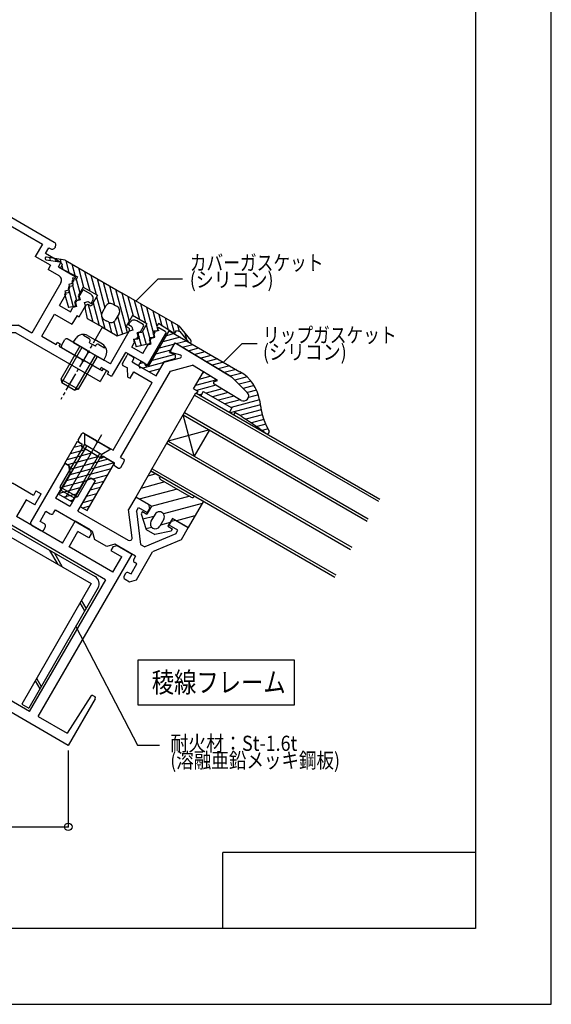
# Model space of a CAD drawing. Extents: x -210 to 210, y -148 to 148.
# Drawn here: x 105 to 210, y -148 to 46 of the extents above; entities that cross this region are included whole.
import ezdxf
from ezdxf.enums import TextEntityAlignment as Align

# ---------------------------------------------------------------- set-up
doc = ezdxf.new("R2010")
doc.units = 0
doc.header["$LTSCALE"] = 10
doc.header["$MEASUREMENT"] = 0
doc.header["$PDMODE"] = 32
doc.header["$PDSIZE"] = 1.5
doc.linetypes.add('DASHDOT', pattern=[0.5375, 0.375, -0.05, 0.0625, -0.05])
for name, color, linetype in [('St', 127, 'CONTINUOUS'), ('ガラス', 48, 'CONTINUOUS'), ('ゴム等', 63, 'CONTINUOUS'), ('ボルト／ビス', 64, 'CONTINUOUS'), ('型材断面', 47, 'CONTINUOUS'), ('寸法', 80, 'CONTINUOUS'), ('文字', 79, 'CONTINUOUS'), ('通り芯', 15, 'CONTINUOUS')]:
    doc.layers.add(name, color=color, linetype=linetype)
doc.styles.add('TextStyle03', font='MONOTXT', dxfattribs={"height": 1, "bigfont": 'BIGFONT'})

# ---------------------------------------------------------------- blocks, each defined once
blk = doc.blocks.new('*U0')
at = {"layer": '型材断面', "linetype": 'Continuous'}
for p, q in [((195, 133.5), (195, -133.5)), ((145, -133.5), (145, -118.5)), ((195, -118.5), (145, -118.5)), ((195, -133.5), (-185, -133.5))]:
    blk.add_line(p, q, dxfattribs=at)
blk = doc.blocks.new('*U36')
at = {"layer": '型材断面', "color": 47, "linetype": 'Continuous'}
for p, q in [((89.23922, -21.52681), (89.23922, -19.72681)), ((89.23922, -19.72681), (90.73922, -19.72681)), ((91.239222, -20.226812), (90.73922, -19.72681)), ((91.239222, -20.226812), (91.739225, -19.726803)), ((93.239225, -19.726803), (91.739225, -19.726803)), ((93.239225, -21.526803), (93.239225, -19.726803)), ((81.23921, -21.526818), (89.23922, -21.52681)), ((81.239225, -21.52681), (81.239233, -38.19652)), ((90.639222, -23.026787), (90.139213, -23.526812)), ((91.83923, -23.026795), (90.639215, -23.026803)), ((91.83923, -23.026795), (92.33924, -23.526805)), ((93.239225, -21.526803), (101.23922, -21.526803)), ((101.23922, -21.526803), (101.239235, -38.196512)), ((83.239205, -23.526812), (90.139213, -23.526812)), ((83.239235, -23.526812), (83.23925, -37.660638)), ((99.239218, -23.526805), (92.33924, -23.526805)), ((99.239218, -23.526805), (99.239218, -37.660623)), ((83.856538, -42.72979), (81.239233, -38.19652)), ((86.088597, -42.59584), (83.23925, -37.660638)), ((96.389877, -42.595832), (99.239218, -37.660623)), ((98.62193, -42.729782), (101.239235, -38.196512)), ((79.959425, -44.97982), (83.856552, -42.729813)), ((102.51905, -44.979798), (98.621923, -42.729805)), ((85.722575, -43.961867), (84.856558, -44.461863)), ((96.7559, -43.961867), (97.621918, -44.461855)), ((74.936495, -47.8798), (79.093407, -45.479807)), ((79.776418, -45.662815), (79.093415, -45.479807)), ((79.776418, -45.662815), (79.959425, -44.97982)), ((84.490527, -45.827883), (84.990538, -46.693915)), ((97.987947, -45.827875), (97.487945, -46.693908)), ((102.702065, -45.662807), (102.51905, -44.979798)), ((102.702065, -45.662807), (103.38506, -45.479792)), ((107.541987, -47.879778), (103.385067, -45.4798)), ((74.436492, -47.013782), (73.397255, -47.613782)), ((74.647265, -49.778845), (73.397255, -47.613782)), ((74.436492, -47.013782), (74.936495, -47.8798)), ((108.041983, -47.01376), (107.541987, -47.879778)), ((107.831217, -49.778823), (109.08122, -47.61376)), ((108.041983, -47.01376), (109.08122, -47.61376)), ((74.647265, -49.778845), (76.3793, -48.77884)), ((76.3793, -48.77884), (78.279065, -52.069352)), ((84.25847, -49.425978), (80.36135, -51.67597)), ((98.220005, -49.42597), (102.117132, -51.675955)), ((106.099175, -48.778825), (104.199417, -52.069337)), ((107.831217, -49.778823), (106.099175, -48.778825)), ((69.185802, -57.319345), (78.279065, -52.069352)), ((81.01112, -52.801412), (80.36135, -51.67597)), ((101.46737, -52.801397), (102.117132, -51.675955)), ((113.292687, -57.319322), (104.199417, -52.069337)), ((60.659548, -64.551393), (81.01112, -52.801412)), ((63.741312, -54.689238), (66.68582, -52.98922)), ((69.185817, -57.319368), (66.68582, -52.98922)), ((121.81895, -64.55134), (101.46737, -52.801397)), ((113.29268, -57.31933), (115.79267, -52.989197)), ((118.737177, -54.6892), (115.79267, -52.989197)), ((63.741312, -54.689238), (63.52172, -55.508845)), ((63.52172, -55.508845), (63.971712, -56.288282)), ((63.971712, -56.288282), (66.136782, -55.038265)), ((67.88678, -58.06936), (66.136782, -55.038265)), ((114.59171, -58.069322), (116.341707, -55.038235)), ((118.506777, -56.288252), (116.341707, -55.038235)), ((118.95677, -55.508807), (118.506777, -56.288252)), ((118.737177, -54.6892), (118.95677, -55.508807)), ((58.371973, -57.789228), (55.427495, -59.489215)), ((59.191588, -58.00885), (58.371973, -57.789228)), ((59.191588, -58.00885), (59.641588, -58.788273)), ((59.226538, -63.069355), (67.88678, -58.06936)), ((123.25196, -63.069318), (114.59171, -58.069322)), ((123.286903, -58.008805), (122.836902, -58.788227)), ((123.286903, -58.008805), (124.106525, -57.78919)), ((124.106525, -57.78919), (127.050995, -59.489178)), ((73.976247, -91.61659), (55.427495, -59.489215)), ((59.641588, -58.788273), (57.476555, -60.03826)), ((59.226538, -63.069355), (57.476555, -60.03826)), ((108.502288, -91.61656), (127.050995, -59.489178)), ((122.836902, -58.788227), (125.001935, -60.038215)), ((123.25196, -63.069318), (125.001935, -60.038215)), ((75.69002, -90.627138), (60.64127, -64.561938)), ((106.788523, -90.627115), (121.837235, -64.5619)), ((75.708297, -90.616585), (91.23926, -81.649773)), ((106.770238, -90.616562), (91.23926, -81.649773)), ((68.048045, -97.348638), (91.23926, -83.959165)), ((114.430497, -97.3486), (91.23926, -83.959165)), ((63.16619, -87.46549), (62.807855, -87.672385)), ((63.56867, -87.563253), (68.280868, -94.904838)), ((118.909858, -87.563223), (114.19766, -94.904807)), ((119.312322, -87.46546), (119.670672, -87.672347)), ((62.698048, -88.082193), (68.048053, -97.348653)), ((119.78048, -88.082155), (114.43049, -97.348622)), ((73.976247, -91.61659), (68.280853, -94.904822)), ((108.502288, -91.61656), (114.197675, -94.904792))]:
    blk.add_line(p, q, dxfattribs=at)
for centre, radius, start, end in [((85.222539, -43.095846), 1, 299.999996, 30.000074), ((97.255867, -43.095839), 1, 149.999999, 240.000077), ((85.356524, -45.327893), 1, 119.999907, 209.999932), ((97.121884, -45.327885), 1, 330.000141, 60.000166), ((83.258447, -47.693919), 2, 299.999881, 29.99997), ((99.219965, -47.693909), 2, 150.000103, 240.000192), ((63.316164, -87.725299), 0.3, 32.694344, 120.00006), ((119.162298, -87.725264), 0.3, 60.000014, 147.305729), ((62.957816, -87.932192), 0.3, 120.00006, 210.00006), ((119.520647, -87.932156), 0.3, 330.000014, 60.000014)]:
    blk.add_arc(centre, radius, start, end, dxfattribs=at)
blk = doc.blocks.new('*U37')
at = {"layer": '型材断面', "color": 47, "linetype": 'Continuous'}
for p, q in [((134.708465, -19.223837), (135.405823, -18.015978)), ((146.60162, -24.386988), (135.820138, -17.908825)), ((125.146287, -21.786017), (126.096283, -20.140563)), ((126.506083, -20.030763), (127.285513, -20.48077)), ((127.045318, -21.49678), (127.39532, -20.890563)), ((133.34633, -21.58312), (136.641358, -20.700227)), ((134.892492, -19.66411), (136.63949, -20.12017)), ((124.79051, -40.40224), (134.66417, -23.300568)), ((125.256087, -22.195825), (126.12212, -22.69582)), ((126.238138, -24.494867), (126.12212, -22.69582)), ((127.045318, -21.49678), (128.517575, -22.346785)), ((128.627368, -22.756592), (128.517575, -22.346785)), ((129.037183, -22.646785), (128.627368, -22.756592)), ((129.037183, -22.646785), (131.808462, -24.246782)), ((131.808462, -24.246782), (133.34633, -21.58312)), ((134.66417, -23.300568), (138.983907, -22.143077)), ((143.988582, -25.150195), (138.983907, -22.143077)), ((126.238138, -24.494867), (126.671157, -24.744858)), ((126.671157, -24.744858), (127.421157, -23.445827)), ((127.421157, -23.445827), (131.058462, -25.545827)), ((143.36678, -25.37074), (143.988582, -25.150195)), ((149.833715, -27.528078), (146.78792, -24.53134)), ((123.308465, -38.969215), (131.058462, -25.545827)), ((148.617327, -29.09806), (143.312555, -25.910628)), ((116.396285, -36.94147), (117.096275, -35.729028)), ((117.50609, -35.619212), (120.017562, -37.069218)), ((116.506092, -37.351263), (117.198913, -37.75126)), ((117.165417, -38.30929), (117.198913, -37.75126)), ((117.165417, -38.30929), (120.889325, -40.459285)), ((120.12737, -37.479032), (120.017562, -37.069218)), ((120.537185, -37.369218), (120.12737, -37.479032)), ((120.537185, -37.369218), (123.308465, -38.969215)), ((121.35584, -40.15126), (120.889325, -40.459285)), ((121.35584, -40.15126), (123.607497, -41.451272)), ((124.79051, -40.40224), (125.396735, -40.752228)), ((123.5075, -41.624478), (123.607497, -41.451272)), ((123.617308, -42.034285), (124.396738, -42.484278)), ((124.80653, -42.37447), (125.506543, -41.162043))]:
    blk.add_line(p, q, dxfattribs=at)
for centre, radius, start, end in [((134.968283, -19.37383), 0.3, 150, 255.369338), ((135.665642, -18.165969), 0.3, 59, 150), ((126.356105, -20.290559), 0.3, 60, 150), ((127.135528, -20.740559), 0.3, 330, 60), ((136.563731, -20.410432), 0.3, 285, 75.369338), ((125.406105, -21.936008), 0.3, 150, 240), ((146.086593, -25.244151), 1, 45.465208, 59), ((143.467086, -25.65347), 0.3, 109.529049, 239), ((149.132386, -28.240882), 1, 239, 45.465208), ((116.656105, -37.091452), 0.3, 150, 240), ((117.356105, -35.879017), 0.3, 60, 150), ((125.246744, -41.012029), 0.3, 330, 60), ((123.767321, -41.774465), 0.3, 150, 240), ((124.546744, -42.224465), 0.3, 240, 330)]:
    blk.add_arc(centre, radius, start, end, dxfattribs=at)
blk = doc.blocks.new('*U38')
at = {"layer": '型材断面', "color": 47, "linetype": 'Continuous'}
for p, q in [((129.236533, -14.10163), (127.980792, -13.376627)), ((122.76428, -21.91189), (126.514287, -15.416687)), ((126.364768, -14.17567), (126.614773, -13.742658)), ((127.014283, -14.55067), (126.364768, -14.17567)), ((127.197298, -15.23368), (126.514287, -15.416687)), ((127.014283, -14.55067), (127.197298, -15.23368)), ((128.74634, -15.550667), (128.06333, -15.733683)), ((128.74634, -15.550667), (129.34634, -14.511438)), ((131.411398, -15.934645), (131.661403, -15.501632)), ((132.344413, -15.318625), (131.661403, -15.501632)), ((132.088632, -15.045528), (132.344413, -15.318625)), ((133.633655, -15.485605), (132.334603, -14.735605)), ((113.080835, -18.284133), (113.780825, -17.07169)), ((118.174347, -19.261885), (114.190632, -16.96189)), ((127.313322, -17.03272), (127.99634, -16.849705)), ((127.313322, -17.03272), (127.496337, -17.715737)), ((127.99634, -16.849705), (128.246337, -16.416693)), ((128.246337, -16.416693), (128.06333, -15.733683)), ((130.143448, -22.130793), (133.743448, -15.895413)), ((130.661405, -17.233675), (130.911403, -16.80067)), ((130.844413, -17.916693), (130.661405, -17.233675)), ((130.911403, -16.80067), (131.594413, -16.617655)), ((131.594413, -16.617655), (131.411398, -15.934645)), ((120.725052, -23.043933), (113.190627, -18.69394)), ((118.174347, -19.261885), (118.284162, -19.671692)), ((126.996343, -18.581755), (127.496337, -17.715737)), ((129.161405, -19.83175), (126.996343, -18.581755)), ((129.161405, -19.83175), (130.161403, -18.0997)), ((130.161403, -18.0997), (130.844413, -17.916693)), ((118.284162, -19.671692), (118.693963, -19.561877)), ((122.76428, -21.91189), (118.693963, -19.561877)), ((123.21332, -24.134125), (125.81333, -19.630803)), ((129.623833, -21.8308), (125.81333, -19.630803)), ((120.725052, -23.043933), (120.975058, -22.61092)), ((122.447293, -23.460917), (120.975058, -22.61092)), ((129.633807, -22.075547), (129.623833, -21.8308)), ((130.143448, -22.130793), (129.92651, -22.244538)), ((122.197302, -23.893937), (122.447293, -23.460917)), ((122.80352, -24.24394), (122.197302, -23.893937))]:
    blk.add_line(p, q, dxfattribs=at)
for centre, radius, start, end in [((127.480796, -14.242644), 1, 60, 150), ((129.086533, -14.361426), 0.3, 330, 60), ((132.234609, -14.908798), 0.2, 60, 223.125506), ((133.483647, -15.7454), 0.3, 330, 60), ((114.040638, -17.22168), 0.3, 60, 150), ((113.340638, -18.434115), 0.3, 150, 240), ((129.833647, -22.067386), 0.2, 182.333531, 297.666469), ((122.95352, -23.984115), 0.3, 240, 330)]:
    blk.add_arc(centre, radius, start, end, dxfattribs=at)
blk = doc.blocks.new('*U41')
at = {"layer": '型材断面', "linetype": 'Continuous'}
for p, q in [((113.74757, -41.53156), (107.04989, -53.132283)), ((113.74757, -41.53156), (114.527008, -41.981582)), ((114.793025, -43.52077), (114.527008, -41.981582)), ((114.793025, -43.52077), (111.943025, -48.457113)), ((119.030307, -44.581563), (117.564298, -45.120783)), ((119.809722, -45.031563), (119.030307, -44.581563)), ((117.564298, -45.120783), (114.714298, -50.057118)), ((116.359737, -51.007135), (119.809722, -45.031563)), ((114.714298, -50.057118), (111.943025, -48.457113)), ((127.77095, -48.242342), (126.370947, -50.66722)), ((130.282438, -49.692332), (127.77095, -48.242342)), ((127.921257, -50.98201), (128.319988, -50.291357)), ((128.319988, -50.291357), (130.052038, -51.291363)), ((130.502052, -50.51194), (130.052038, -51.291363)), ((130.282438, -49.692332), (130.502052, -50.51194)), ((108.846777, -53.01997), (109.996767, -51.028113)), ((109.996767, -51.028113), (110.862808, -51.52813)), ((111.545817, -51.345122), (111.895715, -50.739085)), ((111.895715, -50.739085), (119.170265, -54.93904)), ((116.359737, -51.007135), (126.315755, -56.755248)), ((127.06199, -56.260937), (126.370947, -50.66722)), ((127.921257, -50.98201), (128.735735, -57.57508)), ((107.230723, -53.818998), (108.962788, -54.819002)), ((109.712788, -53.519957), (108.846755, -53.01997)), ((109.64579, -54.635988), (109.895802, -54.202975)), ((134.382185, -53.79136), (134.832163, -53.011953)), ((136.11422, -54.79138), (134.382185, -53.79136)), ((134.832163, -53.011953), (135.651793, -52.792322)), ((135.651793, -52.792322), (138.163272, -54.242335)), ((138.163272, -54.242335), (136.76327, -56.667205)), ((119.170265, -54.93904), (119.60942, -56.578172)), ((135.715475, -55.482017), (129.598482, -58.07317)), ((135.715475, -55.482017), (136.11422, -54.79138)), ((122.034388, -57.978273), (119.60942, -56.578172)), ((123.673588, -57.539027), (122.034388, -57.978273)), ((127.74389, -59.889025), (123.673588, -57.539027)), ((128.735735, -57.57508), (129.598482, -58.07317)), ((136.76327, -56.667205), (131.107595, -59.062938)), ((127.74389, -59.889025), (127.39385, -60.495317)), ((127.909025, -64.603187), (131.107595, -59.062938)), ((126.859978, -63.420137), (128.009922, -61.428348)), ((128.009922, -61.428348), (127.576858, -61.17832)), ((125.743932, -63.353132), (125.49392, -63.786168)), ((126.42695, -63.170125), (126.859978, -63.420137)), ((125.676928, -64.469193), (126.543013, -64.969225)), ((126.543013, -64.969225), (127.909025, -64.603187))]:
    blk.add_line(p, q, dxfattribs=at)
for centre, start, end in [((111.112793, -51.095114), 239.99919, 330), ((107.48072, -53.385975), 150.000002, 240.000002), ((109.462771, -53.952967), 330.000002, 60.000002), ((109.212773, -54.385977), 240.000002, 330.000002), ((126.565751, -56.322224), 240.000002, 7.042477), ((127.82686, -60.745306), 150.00076, 239.999392), ((125.926907, -64.036168), 150, 240), ((126.176941, -63.603126), 60, 150)]:
    blk.add_arc(centre, 0.5, start, end, dxfattribs=at)
blk = doc.blocks.new('*U90')
at = {"layer": '型材断面', "linetype": 'Continuous'}
for p, q in [((91.239222, 13.953058), (70.86098, 2.187673)), ((91.239222, 13.953058), (111.617465, 2.18768)), ((91.239222, 12.221008), (73.169825, 1.78865)), ((91.239222, 12.221008), (109.308627, 1.788658)), ((70.604758, 1.231452), (70.654753, 1.144865)), ((71.87078, 1.03865), (71.610973, 0.88865)), ((72.520782, -0.087175), (71.87078, 1.03865)), ((74.56982, -0.63622), (73.169825, 1.78865)), ((109.308627, 1.788658), (107.908625, -0.63622)), ((109.957662, -0.087175), (110.607665, 1.03865)), ((110.607665, 1.03865), (110.867473, 0.88865)), ((111.873688, 1.231452), (111.823692, 1.144865)), ((69.489703, -1.837187), (72.520782, -0.087175)), ((69.989705, -2.703205), (69.489703, -1.837187)), ((71.53874, -2.386225), (74.56982, -0.63622)), ((110.939705, -2.386225), (107.908625, -0.63622)), ((112.988743, -1.837187), (109.957662, -0.087175)), ((112.48874, -2.703205), (112.988743, -1.837187)), ((69.989705, -2.703205), (66.69881, -4.60321)), ((69.87368, -4.502253), (72.038743, -3.25225)), ((71.53874, -2.386225), (72.038743, -3.25225)), ((110.939705, -2.386225), (110.439703, -3.25225)), ((112.604765, -4.502253), (110.439703, -3.25225)), ((112.48874, -2.703205), (115.779635, -4.60321)), ((66.84422, -4.97119), (67.208615, -4.886222)), ((67.208615, -4.886222), (67.0256, -5.56924)), ((67.275605, -6.002245), (67.0256, -5.56924)), ((115.20284, -6.002245), (115.452845, -5.56924)), ((115.634225, -4.97119), (115.26983, -4.886222)), ((115.26983, -4.886222), (115.452845, -5.56924)), ((63.594995, -8.12725), (65.110542, -7.25224)), ((65.860542, -8.551285), (65.110542, -7.25224)), ((67.275605, -6.002245), (67.958615, -6.18526)), ((67.958615, -6.18526), (67.7756, -6.86827)), ((68.025598, -7.301282), (67.7756, -6.86827)), ((68.025598, -7.301282), (68.708615, -7.484297)), ((68.708615, -7.484297), (68.5256, -8.167307)), ((69.50765, -5.868272), (75.257653, -15.827567)), ((112.970795, -5.868272), (107.220793, -15.827567)), ((114.452847, -7.301282), (113.76983, -7.484297)), ((113.76983, -7.484297), (113.952845, -8.167307)), ((114.452847, -7.301282), (114.702845, -6.86827)), ((115.20284, -6.002245), (114.51983, -6.18526)), ((114.51983, -6.18526), (114.702845, -6.86827)), ((116.617902, -8.551285), (117.367902, -7.25224)), ((118.88345, -8.12725), (117.367902, -7.25224)), ((63.47897, -9.926282), (63.228973, -9.49327)), ((64.128485, -9.551282), (63.47897, -9.926282)), ((64.811495, -9.734297), (64.128485, -9.551282)), ((65.860542, -8.551285), (65.677527, -9.234295)), ((65.677527, -9.234295), (66.360537, -9.41731)), ((66.610535, -9.850323), (66.360537, -9.41731)), ((69.775603, -10.332377), (68.5256, -8.167307)), ((112.702843, -10.332377), (113.952845, -8.167307)), ((115.86791, -9.850323), (116.117908, -9.41731)), ((116.800917, -9.234295), (116.117908, -9.41731)), ((116.617902, -8.551285), (116.800917, -9.234295)), ((117.66695, -9.734297), (118.34996, -9.551282)), ((118.34996, -9.551282), (118.999475, -9.926282)), ((118.999475, -9.926282), (119.249473, -9.49327)), ((64.628487, -10.417307), (64.811495, -9.734297)), ((65.87849, -12.582377), (64.628487, -10.417307)), ((66.610535, -9.850323), (66.427527, -10.533332)), ((66.427527, -10.533332), (67.110537, -10.716348)), ((67.61054, -11.58238), (67.110537, -10.716348)), ((69.775603, -10.332377), (67.61054, -11.58238)), ((112.702843, -10.332377), (114.867905, -11.58238)), ((114.867905, -11.58238), (115.367908, -10.716348)), ((116.050917, -10.533332), (115.367908, -10.716348)), ((115.86791, -9.850323), (116.050917, -10.533332)), ((116.599955, -12.582377), (117.849957, -10.417307)), ((117.849957, -10.417307), (117.66695, -9.734297)), ((66.311502, -12.332373), (65.87849, -12.582377)), ((66.311502, -12.332373), (67.3115, -14.064423)), ((70.7756, -12.064427), (67.3115, -14.064423)), ((73.275605, -16.394553), (70.7756, -12.064427)), ((87.589205, -14.252725), (87.589198, -12.752733)), ((87.589198, -12.752733), (94.88924, -12.752733)), ((94.88924, -14.252725), (94.889248, -12.752733)), ((109.20284, -16.394553), (111.702845, -12.064427)), ((111.702845, -12.064427), (115.166945, -14.064423)), ((116.166943, -12.332373), (115.166945, -14.064423)), ((116.166943, -12.332373), (116.599955, -12.582377)), ((75.257653, -15.827567), (77.985335, -14.252733)), ((87.589205, -14.252725), (77.985342, -14.252733)), ((89.089205, -15.752725), (89.089198, -13.952725)), ((89.089198, -13.952725), (93.38924, -13.952733)), ((93.38924, -15.752725), (93.389248, -13.952725)), ((94.88924, -14.252725), (104.49311, -14.252733)), ((107.220793, -15.827567), (104.49311, -14.252733)), ((78.387268, -15.752733), (61.718232, -25.376598)), ((73.275605, -16.394553), (70.417715, -18.044553)), ((78.387268, -15.752733), (89.089205, -15.752725)), ((104.091178, -15.752733), (93.38924, -15.752725)), ((104.091178, -15.752733), (120.760212, -25.376598)), ((109.20284, -16.394553), (112.06073, -18.044553)), ((69.811498, -18.394555), (65.308167, -20.99455)), ((70.167718, -17.61154), (69.5615, -17.961542)), ((69.811498, -18.394555), (69.5615, -17.961542)), ((70.417715, -18.044553), (70.167718, -17.61154)), ((112.06073, -18.044553), (112.310728, -17.61154)), ((112.310728, -17.61154), (112.916945, -17.961542)), ((112.666948, -18.394555), (112.916945, -17.961542)), ((112.666948, -18.394555), (117.170277, -20.99455)), ((61.324453, -23.294553), (64.788552, -21.294557)), ((65.19836, -21.404365), (64.788552, -21.294557)), ((65.19836, -21.404365), (65.308167, -20.99455)), ((117.280085, -21.404365), (117.170277, -20.99455)), ((117.280085, -21.404365), (117.689892, -21.294557)), ((121.153992, -23.294553), (117.689892, -21.294557)), ((61.074455, -22.86154), (60.468238, -23.211542)), ((60.468238, -23.211542), (61.718232, -25.376598)), ((61.324453, -23.294553), (61.074455, -22.86154)), ((122.010208, -23.211542), (120.760212, -25.376598)), ((121.153992, -23.294553), (121.40399, -22.86154)), ((121.40399, -22.86154), (122.010208, -23.211542))]:
    blk.add_line(p, q, dxfattribs=at)
for centre, radius, start, end in [((71.210975, 1.581461), 0.7, 119.999987, 210.000215), ((111.267464, 1.581461), 0.7, 329.999785, 60.000013), ((71.260969, 1.49487), 0.7, 210.00025, 300.000083), ((111.21747, 1.49487), 0.7, 239.999917, 329.99975), ((66.798813, -4.776407), 0.2, 119.999995, 283.125501), ((70.373684, -5.368266), 1, 119.999995, 209.999995), ((112.104755, -5.368266), 1, 330.000005, 60.000005), ((115.679626, -4.776407), 0.2, 256.874499, 60.000005), ((64.094999, -8.993265), 1, 119.999995, 209.999995), ((118.38344, -8.993265), 1, 330.000005, 60.000005)]:
    blk.add_arc(centre, radius, start, end, dxfattribs=at)
blk = doc.blocks.new('*U44')
at = {"layer": 'ゴム等', "linetype": 'Continuous'}
for p, q in [((130.402925, -22.280223), (134.40293, -15.352023)), ((134.40293, -15.352023), (148.402865, -23.434908)), ((136.601615, -16.621435), (133.133503, -17.550715)), ((135.37688, -15.914328), (133.840625, -16.325972)), ((135.771387, -17.879177), (137.826373, -17.328543)), ((134.724553, -19.194955), (131.719288, -20.000208)), ((135.431668, -17.970212), (132.426403, -18.775465)), ((134.458175, -19.656325), (135.558178, -17.751062)), ((135.558178, -17.751062), (146.70233, -24.447123)), ((136.963003, -18.595158), (139.051108, -18.035657)), ((138.154602, -19.311153), (140.27585, -18.742772)), ((139.34621, -20.02714), (141.5006, -19.449873)), ((128.344077, -22.246248), (128.844065, -21.380215)), ((128.844065, -21.380215), (130.402925, -22.280223)), ((135.52259, -20.0164), (131.012188, -21.224957)), ((131.808178, -24.246265), (133.458178, -21.388375)), ((133.458178, -21.388375), (135.309725, -20.89741)), ((134.458175, -19.656325), (135.424198, -19.983115)), ((140.53781, -20.743113), (142.725335, -20.156973)), ((143.950078, -20.864088), (141.72941, -21.4591)), ((128.344077, -22.246248), (131.808178, -24.246265)), ((129.34766, -21.670968), (128.553335, -21.88381)), ((133.310338, -21.644448), (129.20639, -22.744098)), ((132.603238, -22.869175), (130.43111, -23.451198)), ((145.174813, -21.571195), (142.921018, -22.175095)), ((146.399555, -22.278302), (144.112625, -22.891082)), ((147.624305, -22.98541), (145.304225, -23.60707)), ((139.22657, -26.797217), (141.159058, -23.45005)), ((143.809805, -25.04278), (139.586097, -26.174515)), ((142.618197, -24.326785), (140.293197, -24.949765)), ((141.426605, -23.610797), (141.000312, -23.725022)), ((143.988582, -25.150195), (141.159058, -23.45005)), ((143.36678, -25.37074), (143.988582, -25.150195)), ((148.827717, -23.698232), (146.49584, -24.323057)), ((149.833715, -27.528078), (146.70233, -24.447123)), ((149.812708, -24.469585), (147.386023, -25.119812)), ((150.593292, -25.295702), (148.213025, -25.933495)), ((139.22657, -26.797217), (140.047085, -27.27094)), ((143.658612, -26.118565), (139.828617, -27.144805)), ((144.850228, -26.83456), (141.736377, -27.668905)), ((148.617327, -29.09806), (143.312555, -25.910628)), ((151.212838, -26.164975), (149.040028, -26.74717)), ((151.694225, -27.07126), (149.867022, -27.560852)), ((140.047085, -27.27094), (139.812425, -27.712802)), ((139.812425, -27.712802), (140.679012, -28.213127)), ((140.84054, -27.908943), (140.370357, -28.034927)), ((141.148302, -27.329373), (140.679012, -28.213127)), ((141.148302, -27.329373), (146.780998, -30.581433)), ((146.04182, -27.55054), (142.96112, -28.376012)), ((147.233427, -28.266528), (144.185855, -29.083112)), ((148.425013, -28.982515), (145.41059, -29.790228)), ((152.283102, -28.984015), (146.63534, -30.497328)), ((152.049395, -28.011362), (150.08753, -28.537045)), ((146.780998, -30.581433), (146.311708, -31.465187)), ((152.434692, -29.978665), (146.494055, -31.570457)), ((152.60861, -30.967353), (148.40183, -32.09455)), ((146.311708, -31.465187), (147.178288, -31.965482)), ((147.412917, -31.523613), (147.178288, -31.965482)), ((148.647808, -32.23657), (147.412917, -31.523613)), ((148.647808, -32.23657), (148.763968, -32.305397)), ((152.829658, -31.943387), (149.567105, -32.817587)), ((153.122705, -32.900155), (150.694355, -33.550825)), ((153.505595, -33.832825), (151.78382, -34.29418)), ((153.952513, -34.748365), (152.817755, -35.052415))]:
    blk.add_line(p, q, dxfattribs=at)
for points in [[(152.275, -29.025), (152.275, -29.05), (152.275, -29.1), (152.3, -29.125), (152.3, -29.15), (152.3, -29.2), (152.3, -29.225), (152.3, -29.25), (152.325, -29.275), (152.325, -29.325), (152.325, -29.35), (152.325, -29.375), (152.325, -29.425), (152.35, -29.45), (152.35, -29.475), (152.35, -29.525), (152.35, -29.55), (152.35, -29.575), (152.375, -29.625), (152.375, -29.65), (152.375, -29.675), (152.375, -29.7), (152.375, -29.75), (152.4, -29.775), (152.4, -29.8), (152.4, -29.85), (152.4, -29.875), (152.4, -29.9), (152.425, -29.95), (152.425, -29.975), (152.425, -30), (152.425, -30.025), (152.425, -30.075), (152.45, -30.1), (152.45, -30.125), (152.45, -30.175), (152.45, -30.2), (152.45, -30.225), (152.475, -30.275), (152.475, -30.3), (152.475, -30.325), (152.475, -30.35), (152.5, -30.4), (152.5, -30.425), (152.5, -30.45), (152.5, -30.5), (152.5, -30.525), (152.525, -30.55), (152.525, -30.575), (152.525, -30.625), (152.525, -30.65), (152.55, -30.675), (152.55, -30.725), (152.55, -30.75), (152.55, -30.775), (152.575, -30.825), (152.575, -30.85), (152.575, -30.875), (152.575, -30.9), (152.6, -30.95), (152.6, -30.975), (152.6, -31), (152.6, -31.05), (152.625, -31.075), (152.625, -31.1), (152.625, -31.125), (152.625, -31.175), (152.65, -31.2), (152.65, -31.225), (152.65, -31.25), (152.65, -31.3), (152.675, -31.325), (152.675, -31.35), (152.675, -31.4), (152.7, -31.425), (152.7, -31.45), (152.7, -31.475), (152.7, -31.525), (152.725, -31.55), (152.725, -31.575), (152.725, -31.6), (152.75, -31.65), (152.75, -31.675), (152.75, -31.7), (152.75, -31.75), (152.775, -31.775), (152.775, -31.8), (152.775, -31.825), (152.8, -31.875), (152.8, -31.9), (152.8, -31.925), (152.825, -31.95), (152.825, -32), (152.825, -32.025), (152.85, -32.05), (152.85, -32.075), (152.85, -32.125), (152.875, -32.15), (152.875, -32.175), (152.875, -32.2), (152.9, -32.25), (152.9, -32.275), (152.925, -32.3), (152.925, -32.325), (152.925, -32.375), (152.95, -32.4), (152.95, -32.425), (152.95, -32.45), (152.975, -32.5), (152.975, -32.525), (153, -32.55), (153, -32.575), (153, -32.625), (153.025, -32.65), (153.025, -32.675), (153.05, -32.7), (153.05, -32.75), (153.05, -32.775), (153.075, -32.8), (153.075, -32.825), (153.1, -32.85), (153.1, -32.9), (153.125, -32.925), (153.125, -32.95), (153.125, -32.975), (153.15, -33.025), (153.15, -33.05), (153.175, -33.075), (153.175, -33.1), (153.2, -33.125), (153.2, -33.175), (153.225, -33.2), (153.225, -33.225), (153.25, -33.25), (153.25, -33.275), (153.275, -33.325), (153.275, -33.35), (153.3, -33.375), (153.3, -33.4), (153.325, -33.425), (153.325, -33.475), (153.35, -33.5), (153.35, -33.525), (153.375, -33.55), (153.375, -33.575), (153.4, -33.625), (153.4, -33.65), (153.425, -33.675), (153.425, -33.7), (153.45, -33.725), (153.45, -33.775), (153.475, -33.8), (153.475, -33.825), (153.5, -33.85), (153.5, -33.875), (153.525, -33.925), (153.55, -33.95), (153.55, -33.975), (153.575, -34), (153.575, -34.025), (153.6, -34.05), (153.6, -34.1), (153.625, -34.125), (153.625, -34.15), (153.65, -34.175), (153.675, -34.2), (153.675, -34.25), (153.7, -34.275), (153.7, -34.3), (153.725, -34.325), (153.725, -34.35), (153.75, -34.375), (153.775, -34.425), (153.775, -34.45), (153.8, -34.475), (153.8, -34.5), (153.825, -34.525), (153.85, -34.55), (153.85, -34.6), (153.875, -34.625), (153.875, -34.65), (153.9, -34.675), (153.925, -34.7), (153.925, -34.725), (153.95, -34.775), (153.95, -34.8), (153.975, -34.825), (154, -34.85), (154, -34.875), (154.025, -34.925), (154.025, -34.95), (154.05, -34.975), (154.075, -35), (154.075, -35.025), (154.1, -35.05), (154.1, -35.1), (154.125, -35.125), (154.15, -35.15), (154.15, -35.175), (154.175, -35.2), (154.175, -35.225)], [(148.75, -32.325), (148.775, -32.325), (148.8, -32.35), (148.825, -32.375), (148.85, -32.375), (148.875, -32.4), (148.9, -32.425), (148.925, -32.425), (148.95, -32.45), (148.975, -32.45), (149, -32.475), (149.025, -32.5), (149.05, -32.5), (149.075, -32.525), (149.1, -32.55), (149.125, -32.55), (149.15, -32.575), (149.175, -32.6), (149.2, -32.6), (149.225, -32.625), (149.25, -32.625), (149.275, -32.65), (149.3, -32.675), (149.325, -32.675), (149.35, -32.7), (149.375, -32.725), (149.4, -32.725), (149.425, -32.75), (149.45, -32.775), (149.475, -32.775), (149.5, -32.8), (149.525, -32.8), (149.55, -32.825), (149.575, -32.85), (149.6, -32.85), (149.625, -32.875), (149.65, -32.9), (149.675, -32.9), (149.7, -32.925), (149.725, -32.95), (149.75, -32.95), (149.775, -32.975), (149.8, -32.975), (149.825, -33), (149.85, -33.025), (149.875, -33.025), (149.9, -33.05), (149.925, -33.075), (149.95, -33.075), (149.975, -33.1), (150, -33.125), (150.025, -33.125), (150.05, -33.15), (150.075, -33.175), (150.1, -33.175), (150.125, -33.2), (150.15, -33.2), (150.175, -33.225), (150.2, -33.25), (150.225, -33.25), (150.25, -33.275), (150.275, -33.3), (150.3, -33.3), (150.325, -33.325), (150.35, -33.35), (150.375, -33.35), (150.4, -33.375), (150.425, -33.4), (150.45, -33.4), (150.475, -33.425), (150.5, -33.45), (150.525, -33.45), (150.55, -33.475), (150.575, -33.475), (150.6, -33.5), (150.625, -33.525), (150.65, -33.525), (150.675, -33.55), (150.7, -33.575), (150.725, -33.575), (150.75, -33.6), (150.775, -33.625), (150.8, -33.625), (150.825, -33.65), (150.85, -33.675), (150.875, -33.675), (150.875, -33.7), (150.9, -33.725), (150.925, -33.725), (150.95, -33.75), (150.975, -33.775), (151, -33.775), (151.025, -33.8), (151.05, -33.825), (151.075, -33.825), (151.1, -33.85), (151.125, -33.875), (151.15, -33.875), (151.175, -33.9), (151.2, -33.925), (151.225, -33.925), (151.25, -33.95), (151.275, -33.975), (151.3, -33.975), (151.325, -34), (151.35, -34.025), (151.375, -34.025), (151.4, -34.05), (151.425, -34.075), (151.45, -34.075), (151.475, -34.1), (151.5, -34.125), (151.525, -34.125), (151.55, -34.15), (151.575, -34.175), (151.6, -34.175), (151.625, -34.2), (151.65, -34.225), (151.675, -34.225), (151.7, -34.25), (151.725, -34.275), (151.75, -34.275), (151.775, -34.3), (151.8, -34.325), (151.8, -34.325), (151.825, -34.35), (151.85, -34.375), (151.875, -34.375), (151.9, -34.4), (151.925, -34.425), (151.95, -34.45), (151.975, -34.45), (152, -34.475), (152.025, -34.5), (152.05, -34.5), (152.075, -34.525), (152.1, -34.55), (152.125, -34.55), (152.15, -34.575), (152.175, -34.6), (152.2, -34.6), (152.225, -34.625), (152.25, -34.65), (152.275, -34.675), (152.3, -34.675), (152.325, -34.7), (152.35, -34.725), (152.375, -34.725), (152.375, -34.75), (152.4, -34.775), (152.425, -34.775), (152.45, -34.8), (152.475, -34.825), (152.5, -34.85), (152.525, -34.85), (152.55, -34.875), (152.575, -34.9), (152.6, -34.9), (152.625, -34.925), (152.65, -34.95), (152.675, -34.975), (152.7, -34.975), (152.725, -35), (152.75, -35.025), (152.775, -35.025), (152.8, -35.05), (152.8, -35.075), (152.825, -35.1), (152.85, -35.1), (152.875, -35.125), (152.9, -35.15), (152.925, -35.15), (152.95, -35.175), (152.975, -35.2), (153, -35.225), (153.025, -35.225), (153.05, -35.25), (153.075, -35.275), (153.1, -35.275), (153.125, -35.3), (153.15, -35.325), (153.15, -35.35), (153.175, -35.35), (153.2, -35.375), (153.225, -35.4), (153.25, -35.425), (153.275, -35.425), (153.3, -35.45), (153.325, -35.475), (153.35, -35.5), (153.375, -35.5), (153.4, -35.525), (153.425, -35.55), (153.45, -35.575), (153.45, -35.575), (153.475, -35.6), (153.5, -35.625), (153.525, -35.625), (153.55, -35.65), (153.575, -35.675), (153.6, -35.7)]]:
    blk.add_lwpolyline(points, dxfattribs=at)
for centre, radius, start, end in [((135.174196, -20.416123), 0.5, 285.726018, 59.999983), ((144.402871, -30.363108), 8, 9.71457, 59.999983), ((143.467089, -25.653471), 0.3, 109.529049, 239), ((149.132389, -28.240884), 1, 239, 45.465208), ((153.812392, -35.333821), 0.4, 149.999983, 149.999983), ((153.812392, -35.333821), 0.4, 239.999983, 16.38316)]:
    blk.add_arc(centre, radius, start, end, dxfattribs=at)
blk = doc.blocks.new('*U45')
at = {"layer": 'ゴム等', "linetype": 'Continuous'}
for p, q in [((113.746272, -41.531402), (116.246277, -37.20127)), ((118.012752, -38.7985), (114.832063, -39.650763)), ((117.093808, -38.009455), (115.53917, -38.42602)), ((116.246277, -37.20127), (117.11231, -37.70128)), ((117.11231, -37.70128), (117.078808, -38.259288)), ((120.97592, -40.509288), (117.078808, -38.259288)), ((119.237502, -39.505608), (114.124955, -40.875512)), ((120.462245, -40.212715), (114.315133, -41.859835)), ((122.344902, -40.743527), (114.7214, -42.786243)), ((120.97592, -40.509288), (121.442427, -40.201278)), ((121.442427, -40.201278), (123.58568, -41.489058)), ((114.698907, -42.081408), (113.746272, -41.531402)), ((122.907755, -42.663265), (114.028587, -45.042422)), ((114.698907, -42.081408), (114.753335, -43.787133)), ((123.536495, -41.459515), (114.735695, -43.817688)), ((118.157495, -50.890953), (123.58568, -41.489058)), ((114.753335, -43.787133), (112.528333, -47.640948)), ((117.35141, -45.287133), (118.85582, -44.4814)), ((119.808455, -45.031405), (118.85582, -44.4814)), ((122.200648, -43.888008), (119.214095, -44.68825)), ((116.712448, -46.393847), (112.614372, -47.491915)), ((117.724228, -45.08746), (113.321472, -46.267165)), ((117.35141, -45.287133), (115.126407, -49.140948)), ((116.858458, -50.140953), (119.808455, -45.031405)), ((120.786433, -46.3375), (118.737395, -46.886538)), ((121.49354, -45.112758), (119.444503, -45.661795)), ((115.126407, -49.140948), (112.528333, -47.640948)), ((116.00534, -47.61859), (113.604058, -48.262007)), ((120.079325, -47.56225), (118.030287, -48.111287)), ((115.298233, -48.84334), (114.8288, -48.969122)), ((116.858458, -50.140953), (118.157495, -50.890953)), ((118.66511, -50.011743), (117.278292, -50.383338)), ((119.372218, -48.786992), (117.32318, -49.33603))]:
    blk.add_line(p, q, dxfattribs=at)
blk = doc.blocks.new('*U67')
at = {"layer": 'ゴム等', "linetype": 'Continuous'}
for p, q in [((110.051982, -1.292605), (112.787053, -1.733057)), ((113.82575, -1.393885), (110.131482, -0.79897)), ((113.325755, -2.259895), (112.787053, -1.733057)), ((113.825772, -1.393862), (125.084113, -7.893865)), ((112.925765, -2.9527), (113.325763, -2.25988)), ((112.925765, -2.9527), (116.273352, -4.65451)), ((115.423363, -6.126738), (115.230305, -5.67442)), ((115.923365, -5.260713), (115.435108, -5.319678)), ((116.273352, -4.65451), (115.923365, -5.260713)), ((114.673355, -7.425782), (114.423358, -7.858795)), ((114.673355, -7.425782), (114.480298, -6.97345)), ((115.173373, -6.559757), (114.685115, -6.618715)), ((115.423363, -6.126738), (115.173373, -6.559757)), ((117.40541, -6.69373), (116.40542, -8.425773)), ((117.40541, -6.69373), (120.219988, -8.318732)), ((113.730305, -8.272487), (114.472408, -10.773865)), ((114.423358, -7.858795), (113.935108, -7.91776)), ((115.90541, -9.291805), (115.655405, -9.724825)), ((115.655405, -9.724825), (115.848493, -10.177142)), ((115.90541, -9.291805), (116.39369, -9.232848)), ((116.40542, -8.425773), (116.598485, -8.87812)), ((120.219988, -8.318732), (118.969993, -10.483795)), ((136.342445, -14.393852), (125.084113, -7.893865)), ((115.643683, -10.531877), (114.472408, -10.773865)), ((118.273535, -12.968448), (117.79532, -10.757672)), ((118.969993, -10.483795), (118.53698, -10.23379)), ((121.885062, -10.434753), (121.13507, -11.733782)), ((123.251097, -10.068722), (123.684102, -10.31872)), ((124.117115, -10.568725), (123.684102, -10.31872)), ((121.184113, -14.648845), (118.273535, -12.968448)), ((121.501085, -13.09981), (121.934097, -13.349808)), ((122.367117, -13.599813), (121.934097, -13.349808)), ((124.483145, -11.934745), (123.733152, -13.233782)), ((127.14821, -12.318722), (125.898207, -14.483792)), ((129.962788, -13.943725), (127.14821, -12.318722)), ((121.184113, -14.648845), (124.094675, -16.329265)), ((125.898207, -14.483792), (126.331228, -14.733782)), ((129.962788, -13.943725), (128.96279, -15.675775)), ((131.444847, -15.37675), (131.19485, -15.809755)), ((131.444847, -15.37675), (131.933113, -15.317778)), ((132.294845, -13.904493), (131.944843, -14.510718)), ((131.944843, -14.510718), (132.137915, -14.96305)), ((135.442438, -15.95269), (132.294845, -13.904493)), ((135.442438, -15.95269), (135.842427, -15.259893)), ((135.842427, -15.259893), (136.568052, -15.462993)), ((136.342445, -14.393852), (138.70478, -17.29573)), ((138.31703, -17.611398), (136.568052, -15.462993)), ((124.094675, -16.329265), (126.24836, -15.638035)), ((127.519722, -17.388505), (127.895802, -18.523862)), ((128.212797, -16.97482), (127.724525, -17.033777)), ((128.462795, -16.541807), (128.212797, -16.97482)), ((128.462795, -16.541807), (128.269723, -16.08946)), ((128.96279, -15.675775), (128.474525, -15.734732)), ((130.69484, -16.675773), (130.444843, -17.108785)), ((130.444843, -17.108785), (130.637923, -17.561118)), ((130.69484, -16.675773), (131.183105, -16.616815)), ((131.19485, -15.809755), (131.387915, -16.262087)), ((130.433113, -17.91586), (127.895802, -18.523862))]:
    blk.add_line(p, q, dxfattribs=at)
for centre, radius, start, end in [((110.091496, -1.046847), 0.25, 80.663289, 260.795321), ((115.456853, -5.568719), 0.25, 94.993912, 205.006132), ((114.706853, -6.867757), 0.25, 94.993912, 205.006132), ((113.956853, -8.166795), 0.25, 94.993912, 205.006132), ((116.371917, -8.983782), 0.25, 274.993887, 25.006107), ((115.621917, -10.28282), 0.25, 274.993887, 25.006107), ((118.286981, -10.666794), 0.5, 330.000009, 330.000009), ((118.286981, -10.666794), 0.5, 60.000009, 190.471546), ((122.751082, -10.934743), 1, 60.000009, 150.000009), ((123.617108, -11.434743), 1, 330.000009, 60.000009), ((122.001083, -12.233781), 1, 150.000009, 240.000009), ((122.867108, -12.733781), 1, 240.000009, 330.000009), ((126.08121, -15.166793), 0.5, 150.000009, 150.000009), ((126.08121, -15.166793), 0.5, 289.528473, 60.000009), ((131.911337, -15.068716), 0.25, 274.993887, 25.006107), ((127.746274, -17.282818), 0.25, 94.993912, 205.006132), ((128.496274, -15.98378), 0.25, 94.993912, 205.006132), ((131.161337, -16.367754), 0.25, 274.993887, 25.006107), ((138.510079, -17.45428), 0.25, 219.204813, 39.336845), ((130.411338, -17.666792), 0.25, 274.993887, 25.006107)]:
    blk.add_arc(centre, radius, start, end, dxfattribs=at)
blk = doc.blocks.new('*U46')
at = {"layer": 'ゴム等', "linetype": 'Continuous'}
for p, q in [((110.735503, -0.896245), (110.877327, -1.425512)), ((111.817475, -1.070478), (111.959293, -1.59976)), ((113.116662, -2.055408), (112.899432, -1.244725)), ((114.623645, -3.815845), (114.001932, -1.495585)), ((113.4251, -3.206552), (113.220357, -2.442445)), ((115.822175, -4.425145), (115.226675, -2.2027)), ((116.451425, -2.9098), (117.4763, -6.734657)), ((117.676167, -3.616892), (118.701035, -7.441765)), ((116.007178, -5.11555), (116.73923, -7.847605)), ((118.900895, -4.324), (119.92577, -8.148865)), ((120.125645, -5.0311), (121.672295, -10.803273)), ((121.350395, -5.738208), (122.484545, -9.970922)), ((114.592955, -7.565042), (115.401335, -10.581948)), ((115.300078, -6.3403), (116.08511, -9.270107)), ((122.575145, -6.445315), (123.600013, -10.270172)), ((123.79988, -7.152415), (126.087433, -15.68968)), ((120.05012, -8.61295), (121.003138, -12.169675)), ((125.02463, -7.859523), (126.513868, -13.417435)), ((126.249373, -8.56663), (127.27424, -12.391488)), ((127.474122, -9.273737), (128.498998, -13.098603)), ((118.399362, -10.179595), (119.306413, -13.564757)), ((119.34302, -9.837685), (120.531155, -14.271865)), ((128.698865, -9.980837), (129.723733, -13.805703)), ((129.923615, -10.687945), (131.26394, -15.690092)), ((131.148343, -11.395045), (131.97104, -14.465358)), ((121.75589, -14.978965), (121.168902, -12.788282)), ((123.443757, -13.550778), (124.18085, -16.301605)), ((124.184592, -12.451862), (125.134145, -15.99565)), ((132.373092, -12.102153), (132.974532, -14.346782)), ((133.597842, -12.809253), (134.22845, -15.162723)), ((134.822578, -13.516352), (135.464945, -15.913713)), ((122.43161, -13.63705), (122.98064, -15.686072)), ((129.117672, -15.40753), (129.82859, -18.060722)), ((129.824772, -14.18278), (130.556825, -16.914835)), ((136.047328, -14.22346), (136.364165, -15.405925)), ((128.410557, -16.632287), (128.855765, -18.293822)), ((137.51381, -15.832743), (137.830137, -17.013303))]:
    blk.add_line(p, q, dxfattribs=at)
blk.add_blockref('*U67', (0, 0), dxfattribs=at)
blk = doc.blocks.new('*U47')
at = {"layer": 'ゴム等', "linetype": 'Continuous'}
for p, q in [((130.770965, -43.046162), (127.770965, -48.24232)), ((131.787665, -43.633158), (130.18397, -44.06287)), ((132.503008, -44.046167), (130.770965, -43.046162)), ((132.686023, -44.729185), (138.748198, -48.22918)), ((136.003625, -46.644603), (128.4905, -48.657737)), ((133.554133, -45.230387), (128.769763, -46.512355)), ((130.888655, -50.042313), (127.770965, -48.24232)), ((138.453118, -48.05881), (130.859015, -50.09365)), ((139.431207, -48.046165), (141.163272, -49.046162)), ((130.888655, -50.042313), (129.988655, -51.601165)), ((140.919418, -49.468525), (133.273677, -51.517195)), ((141.163272, -49.046162), (138.163265, -54.242313)), ((129.12263, -51.101163), (128.872625, -51.534183)), ((128.872625, -51.534183), (129.851082, -54.639437)), ((129.12263, -51.101163), (129.988655, -51.601165)), ((131.35724, -52.030698), (129.21035, -52.605955)), ((131.60108, -51.60835), (130.801085, -52.993983)), ((135.045582, -52.442313), (134.145575, -54.001165)), ((138.163265, -54.242313), (135.045582, -52.442313)), ((139.505203, -51.918018), (135.83897, -52.900375)), ((130.965237, -54.20629), (129.81197, -54.515305)), ((133.333137, -52.608348), (132.533143, -53.99398)), ((134.58752, -53.2357), (132.67508, -53.748138)), ((134.145575, -54.001165), (135.0116, -54.501167)), ((135.0116, -54.501167), (134.761595, -54.93418)), ((129.851082, -54.639437), (131.58314, -55.639435)), ((134.761595, -54.93418), (131.58314, -55.639435))]:
    blk.add_line(p, q, dxfattribs=at)
for centre, radius, start, end in [((132.936023, -44.296156), 0.5, 150, 240), ((138.998201, -47.796156), 0.5, 240, 330), ((132.467112, -52.108333), 1, 330, 150), ((131.667112, -53.493974), 1, 150, 330)]:
    blk.add_arc(centre, radius, start, end, dxfattribs=at)
blk = doc.blocks.new('*U52')
at = {"layer": 'ボルト／ビス', "linetype": 'Continuous'}
for p, q in [((121.019143, -35.934453), (113.859958, -48.334518)), ((117.679303, -35.719225), (117.64532, -37.778072)), ((117.679303, -35.719225), (122.875453, -38.719225)), ((117.64532, -37.778072), (112.795325, -46.178515)), ((118.07834, -38.02807), (112.97834, -46.861532)), ((117.64532, -37.778072), (121.109427, -39.778075)), ((122.875453, -38.719225), (121.109427, -39.778075)), ((120.676415, -39.52807), (115.576415, -48.361532)), ((121.109427, -39.778075), (116.259433, -48.178517)), ((112.795325, -46.178515), (112.97834, -46.861532)), ((112.795325, -46.178515), (116.259433, -48.178517)), ((112.97834, -46.861532), (115.576415, -48.361532)), ((116.259433, -48.178517), (115.576415, -48.361532))]:
    blk.add_line(p, q, dxfattribs=at)
blk = doc.blocks.new('*U53')
at = {"layer": 'ボルト／ビス', "color": 64, "linetype": 'DASHDOT'}
blk.add_line((121.234167, -14.562137), (112.934158, -28.938152), dxfattribs=at)
at = {"layer": 'ボルト／ビス', "color": 64, "linetype": 'Continuous'}
for p, q in [((115.403067, -17.661888), (116.006562, -16.799995)), ((117.466152, -16.29523), (117.58724, -16.085515)), ((118.589068, -16.94356), (117.466152, -16.29523)), ((118.249122, -16.302827), (119.73416, -17.160213)), ((118.61045, -17.706535), (118.73549, -17.489958)), ((121.21919, -18.017598), (119.73416, -17.160213)), ((116.702097, -18.411888), (112.952097, -24.907075)), ((117.135117, -18.661885), (113.13512, -25.590078)), ((115.403067, -17.661888), (121.46525, -21.161882)), ((118.61045, -17.706535), (119.216675, -18.056538)), ((119.822885, -18.406532), (119.216675, -18.056538)), ((119.822885, -18.406532), (119.947925, -18.189955)), ((120.494338, -18.043555), (121.617252, -18.69187)), ((121.617252, -18.69187), (121.73834, -18.482147)), ((119.733193, -20.161877), (115.733195, -27.090078)), ((120.166205, -20.41189), (116.41622, -26.907078)), ((121.46525, -21.161882), (121.90991, -20.208295)), ((112.952097, -24.907075), (113.13512, -25.590078)), ((112.952097, -24.907075), (116.41622, -26.907078)), ((113.13512, -25.590078), (115.733195, -27.090078)), ((116.41622, -26.907078), (115.733195, -27.090078))]:
    blk.add_line(p, q, dxfattribs=at)
for centre, radius, start, end in [((117.399123, -17.775064), 1.7, 60, 145.000011), ((118.389074, -17.289952), 0.4, 330, 60), ((120.29433, -18.389952), 0.4, 60, 150), ((120.369186, -19.48983), 1.7, 334.999989, 60)]:
    blk.add_arc(centre, radius, start, end, dxfattribs=at)
blk = doc.blocks.new('*U65')
at = {"layer": '寸法', "linetype": 'Continuous'}
for p, q in [((68.048053, -98.348653), (68.048053, -113.415132)), ((114.43049, -98.348622), (114.43049, -113.415132)), ((68.048053, -113.415132), (114.43049, -113.415132))]:
    blk.add_line(p, q, dxfattribs=at)
at = {"layer": '寸法'}
for p in [(68.048053, -113.415132), (114.43049, -113.415132)]:
    blk.add_point(p, dxfattribs=at)
at = {"layer": '寸法', "linetype": 'Continuous', "style": 'TextStyle03'}
blk.add_text('46.4', height=3, dxfattribs=at).set_placement((87.96875, -113.05), (94.53125, -113.05), align=Align.FIT)
blk = doc.blocks.new('*U82')
at = {"layer": '寸法', "linetype": 'Continuous'}
blk.add_lwpolyline([(115.920935, -73.809202), (128.15205, -97.290982), (132.479918, -97.290982)], dxfattribs=at)
blk = doc.blocks.new('*U85')
at = {"layer": '寸法', "linetype": 'Continuous'}
blk.add_lwpolyline([(127.832135, -9.480433), (132.244058, -5.068512), (137.06407, -5.068512)], dxfattribs=at)
blk = doc.blocks.new('*U86')
at = {"layer": '寸法', "linetype": 'Continuous'}
blk.add_lwpolyline([(145.174813, -21.571195), (148.85422, -17.891788), (151.790848, -17.891788)], dxfattribs=at)
blk = doc.blocks.new('*U66')
at = {"layer": 'St', "linetype": 'Continuous'}
for p, q in [((91.23923, -47.473563), (62.709928, -63.94495)), ((91.23923, -47.473563), (119.768548, -63.944927)), ((91.23923, -49.321083), (63.509922, -65.330598)), ((91.23923, -49.321083), (118.968553, -65.330575)), ((84.281187, -51.490787), (82.68119, -54.262068)), ((85.147205, -50.990793), (83.547207, -53.762072)), ((97.331255, -50.990785), (98.93126, -53.762065)), ((98.197272, -51.49078), (99.797278, -54.26206)), ((69.19475, -62.048463), (70.794755, -59.277175)), ((70.060775, -61.548467), (71.660772, -58.77718)), ((112.417692, -61.548452), (110.817695, -58.777165)), ((113.283725, -62.048448), (111.683713, -59.27716)), ((62.12429, -66.130592), (75.873035, -89.944128)), ((63.509922, -65.330598), (77.258675, -89.144125)), ((118.968553, -65.330575), (105.219815, -89.144117)), ((120.354185, -66.13057), (106.605463, -89.944113)), ((64.481113, -70.212723), (65.404865, -68.612733)), ((64.769787, -70.712725), (65.69354, -69.112735)), ((117.708688, -70.712702), (116.784935, -69.112713)), ((117.997363, -70.2127), (117.07361, -68.61271)), ((74.311415, -84.039325), (73.387655, -85.639322)), ((74.60009, -84.539328), (73.67633, -86.139325)), ((107.8784, -84.539312), (108.80216, -86.13931)), ((108.167075, -84.03931), (109.090835, -85.639308)), ((77.258675, -89.144125), (75.873035, -89.944128)), ((105.219815, -89.144117), (106.605463, -89.944113))]:
    blk.add_line(p, q, dxfattribs=at)
for centre, start, end in [((63.50992, -65.330593), 119.999985, 209.999995), ((118.968538, -65.330571), 330.000051, 60.00006)]:
    blk.add_arc(centre, 1.6, start, end, dxfattribs=at)

msp = doc.modelspace()

# ---------------------------------------------------------------- linework, layer by layer
at = {"layer": 'ガラス', "linetype": 'Continuous'}
for p, q in [((130.770965, -43.046162), (139.67096, -27.63091)), ((139.420962, -28.063915), (175.79216, -49.062835)), ((139.67096, -27.63091), (176.042158, -48.62983)), ((139.367105, -40.157185), (137.170962, -31.961035)), ((137.170962, -31.961035), (173.542152, -52.959955)), ((137.42096, -31.528023), (173.792158, -52.526943)), ((142.367113, -34.961028), (134.170955, -37.157185)), ((142.367113, -34.961028), (139.367105, -40.157185)), ((133.920965, -37.590197), (170.292155, -58.589117)), ((134.170962, -37.157193), (170.542152, -58.156113)), ((131.020962, -42.61315), (167.392152, -63.61207)), ((130.770965, -43.046162), (167.142155, -64.045082))]:
    msp.add_line(p, q, dxfattribs=at)
at = {"layer": '寸法', "linetype": 'Continuous'}
msp.add_lwpolyline([(159.188452, -80.447383), (128.16779, -80.447383), (128.16779, -89.314245), (159.188452, -89.314245)], close=True, dxfattribs=at)
at = {"layer": '通り芯', "linetype": 'Continuous'}
msp.add_lwpolyline([(-210, -148.5), (210, -148.5), (210, 148.5), (-210, 148.5)], close=True, dxfattribs=at)

# ---------------------------------------------------------------- block references
at = {"layer": 'St', "linetype": 'Continuous'}
msp.add_blockref('*U66', (0, 0), dxfattribs=at)
at = {"layer": 'ゴム等', "linetype": 'Continuous'}
for name in ['*U46', '*U44', '*U45', '*U47']:
    msp.add_blockref(name, (0, 0), dxfattribs=at)
at = {"layer": 'ボルト／ビス', "linetype": 'Continuous'}
for name in ['*U53', '*U52']:
    msp.add_blockref(name, (0, 0), dxfattribs=at)
at = {"layer": '型材断面', "linetype": 'Continuous'}
for name in ['*U0', '*U90', '*U37', '*U41']:
    msp.add_blockref(name, (0, 0), dxfattribs=at)
at = {"layer": '型材断面', "color": 47, "linetype": 'Continuous'}
for name in ['*U38', '*U36']:
    msp.add_blockref(name, (0, 0), dxfattribs=at)
at = {"layer": '寸法', "linetype": 'Continuous'}
for name in ['*U85', '*U86', '*U82', '*U65']:
    msp.add_blockref(name, (0, 0), dxfattribs=at)

# ---------------------------------------------------------------- texts
at = {"layer": '文字', "linetype": 'Continuous', "style": 'TextStyle03'}
for s, height, p, p2 in [('カバーガスケット', 3, (138.475, -3.4), (164.925, -3.4)), ('(シリコン)', 3, (138.475, -6.75), (155.05, -6.75)), ('リップガスケット', 3, (152.95, -17.7), (179.4, -17.7)), ('(シリコン)', 3, (152.95, -21.05), (169.525, -21.05)), ('稜線フレーム', 4, (130.95, -86.85), (157.45, -86.85)), ('耐火材：St-1.6t', 3, (134.625, -98.4), (159.75, -98.4)), ('(溶融亜鉛メッキ鋼板)', 3, (134.625, -101.775), (168.1875, -101.775))]:
    msp.add_text(s, height=height, dxfattribs=at).set_placement(p, p2, align=Align.FIT)

doc.saveas('drawing.dxf')
